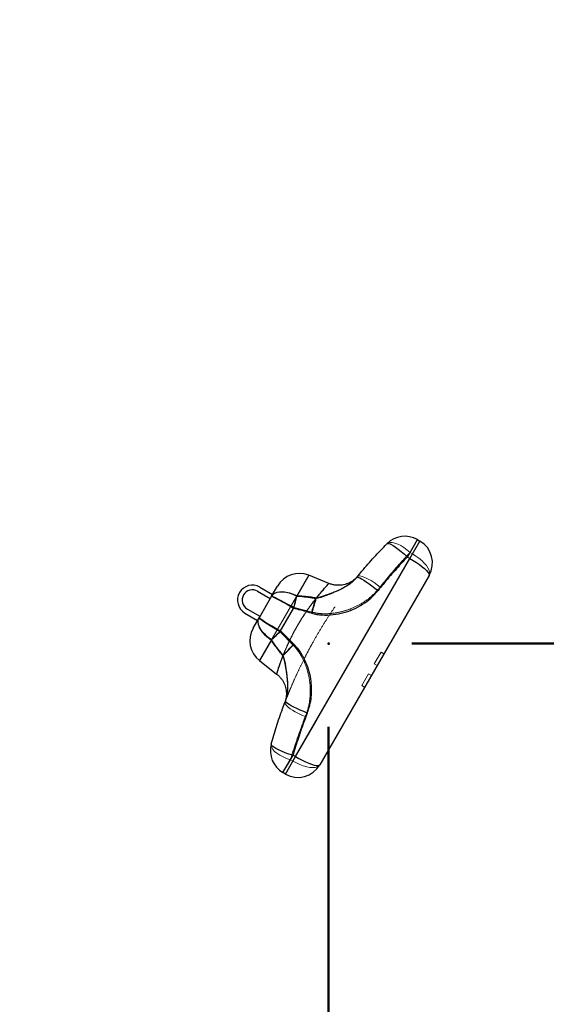
# Model space of a CAD drawing. Units: millimetres. Extents: x 0 to 42, y 0 to 29.8.
# Drawn here: x 36.6 to 37.3, y 8.8 to 10 of the extents above; entities that cross this region are included whole.
import ezdxf

# ---------------------------------------------------------------- set-up
doc = ezdxf.new("R2010")
doc.units = ezdxf.units.MM
doc.header["$PDSIZE"] = -1
doc.linetypes.add('HIDDEN', pattern=[0.1905, 0.127, -0.0635])
doc.layers.add('LE_NORM', color=179, linetype='Continuous', lineweight=50)
doc.styles.add('SLDTEXTSTYLE0', font='TXT', dxfattribs={"width": 0.605})
doc.dimstyles.new('SLDDIMSTYLE2', dxfattribs={"dimtxt": 0.308198, "dimasz": 0.1, "dimexe": 0, "dimexo": 0.0625, "dimgap": 0.07705, "dimtad": 1, "dimdec": 0, "dimlfac": 50, "dimrnd": 1e-09, "dimzin": 12, "dimdsep": 46, "dimtxsty": 'SLDTEXTSTYLE0', "dimsah": 1, "dimcen": 0.09, "dimadec": 0, "dimazin": 3, "dimtfac": 1, "dimtofl": 0, "dimtmove": 0, "dimatfit": 3, "dimfxl": 0, "dimfrac": 2, "dimtolj": 1, "dimtzin": 12, "dimarcsym": 0})
doc.dimstyles.new('SLDDIMSTYLE4', dxfattribs={"dimtxt": 0.308198, "dimasz": 0.1, "dimexe": 0, "dimexo": 0.0625, "dimgap": 0.07705, "dimtad": 1, "dimdec": 4, "dimlfac": 50, "dimzin": 12, "dimdsep": 46, "dimtxsty": 'SLDTEXTSTYLE0', "dimsah": 1, "dimcen": 0.09, "dimazin": 3, "dimtfac": 1, "dimtofl": 0, "dimtmove": 0, "dimatfit": 3, "dimfxl": 0, "dimfrac": 2, "dimtolj": 1, "dimtzin": 12, "dimarcsym": 0})

# ---------------------------------------------------------------- blocks, each defined once
blk = doc.blocks.new('_D_19')
at = {"layer": 'LE_NORM'}
blk.add_line((37.6636, 11.0787), (38.088, 11.0787), dxfattribs=at)
blk.add_arc((33.8315, 11.0787), 4.1575, 270, 360, dxfattribs=at)
for points in [[(37.9889, 11.0787), (37.9378, 10.9793), (38.0377, 10.9781)], [(33.8315, 6.9212), (33.9321, 6.8724), (33.9309, 6.9724)]]:
    blk.add_solid(points, dxfattribs=at)
at = {"layer": 'LE_NORM', "insert": (36.2856, 8.2321), "char_height": 0.3175, "attachment_point": 1, "rotation": 45, "style": 'SLDTEXTSTYLE0'}
blk.add_mtext('90°', dxfattribs=at)
blk = doc.blocks.new('_D_20')
at = {"layer": 'LE_NORM'}
for p, q in [((37.109, 9.2193), (37.7225, 9.2193)), ((37.6234, 9.2193), (37.6234, 6.5212)), ((35.8085, 6.5212), (37.7225, 6.5212))]:
    blk.add_line(p, q, dxfattribs=at)
for points in [[(37.6234, 9.2193), (37.5734, 9.1193), (37.6734, 9.1193)], [(37.6234, 6.5212), (37.6734, 6.6212), (37.5734, 6.6212)]]:
    blk.add_solid(points, dxfattribs=at)
at = {"layer": 'LE_NORM', "char_height": 0.3175, "attachment_point": 1, "rotation": 90, "style": 'SLDTEXTSTYLE0'}
for s, insert in [('*', (37.2142, 8.0919)), ('135', (37.2142, 7.5133))]:
    blk.add_mtext(s, dxfattribs=dict(at, insert=insert))
blk = doc.blocks.new('_D_21')
at = {"layer": 'LE_NORM'}
for p, q in [((37.0099, 9.1202), (37.0099, 5.9669)), ((37.0099, 6.0659), (33.8315, 6.0659)), ((35.4207, 6.0659), (35.8193, 6.0575)), ((35.8193, 6.0575), (36.6683, 6.0575))]:
    blk.add_line(p, q, dxfattribs=at)
for points in [[(33.8315, 6.0659), (33.9315, 6.0159), (33.9315, 6.1159)], [(37.0099, 6.0659), (36.9099, 6.1159), (36.9099, 6.0159)]]:
    blk.add_solid(points, dxfattribs=at)
at = {"layer": 'LE_NORM', "char_height": 0.3175, "attachment_point": 1, "style": 'SLDTEXTSTYLE0'}
for s, insert in [('*', (35.8193, 6.4668)), ('*', (36.5331, 6.4668)), ('159', (35.9546, 6.4668))]:
    blk.add_mtext(s, dxfattribs=dict(at, insert=insert))

msp = doc.modelspace()

# ---------------------------------------------------------------- linework, layer by layer
at = {"color": 7, "linetype": 'Continuous', "lineweight": 25}
for p, q in [((37.1036492, 9.322316), (37.115584, 9.3429875)), ((37.106536, 9.3206493), (37.1184707, 9.3413209)), ((37.115584, 9.3429875), (37.1184707, 9.3413209)), ((37.106536, 9.3206493), (37.1036492, 9.322316)), ((36.9704055, 9.0848643), (37.106536, 9.3206493)), ((37.0103134, 9.2908876), (36.9862273, 9.300619)), ((37.1294515, 9.3003401), (36.9994515, 9.0751735)), ((37.0435886, 9.2982156), (37.0438219, 9.2985051)), ((36.941965, 9.275604), (36.9490084, 9.2878035)), ((37.0102922, 9.2908351), (37.0103135, 9.2908577)), ((36.9253849, 9.2815883), (36.9404112, 9.2729128)), ((36.941965, 9.275604), (36.9271304, 9.2499096)), ((36.92819, 9.2864469), (36.9432164, 9.2777714)), ((36.9103849, 9.2556075), (36.9254112, 9.246932)), ((36.91319, 9.2604661), (36.9282164, 9.2517906)), ((36.9527613, 9.2343038), (36.9682956, 9.2612098)), ((36.920087, 9.2377101), (36.9271304, 9.2499096)), ((36.9527613, 9.2343038), (36.9683574, 9.2187745)), ((36.9275979, 9.1990698), (36.9480383, 9.1831001)), ((36.9577055, 9.1488883), (36.9576957, 9.1488624)), ((36.9583388, 9.1505439), (36.9583934, 9.1506844)), ((36.955584, 9.0658594), (36.9675187, 9.086531)), ((36.9584707, 9.0641927), (36.9704055, 9.0848643)), ((36.9675187, 9.086531), (36.9704055, 9.0848643)), ((36.9584707, 9.0641927), (36.955584, 9.0658594))]:
    msp.add_line(p, q, dxfattribs=at)
at = {"color": 7, "linetype": 'HIDDEN', "lineweight": 18}
for p, q in [((37.115584, 9.3429875), (37.1067217, 9.3276377)), ((37.1184707, 9.3413209), (37.1096085, 9.325971)), ((37.1096085, 9.325971), (36.967333, 9.0795426)), ((37.1067217, 9.3276377), (37.1096085, 9.325971)), ((36.9275979, 9.1990698), (36.9862273, 9.300619)), ((36.927609, 9.1990891), (36.9862162, 9.3005997)), ((37.0440604, 9.298817), (37.0442829, 9.299087)), ((36.9688161, 9.2621114), (36.9522408, 9.2334022)), ((36.9688161, 9.2621114), (36.9903789, 9.2566579)), ((36.9254112, 9.246932), (36.9254549, 9.2469068)), ((36.9677451, 9.217455), (36.9522408, 9.2334022)), ((37.0722535, 9.2092703), (37.0642535, 9.1954139)), ((37.0757176, 9.2072703), (37.0722535, 9.2092703)), ((37.0642535, 9.1954139), (37.0677176, 9.1934139)), ((37.0572535, 9.1832895), (37.0492535, 9.1694331)), ((37.0607176, 9.1812895), (37.0572535, 9.1832895)), ((37.0492535, 9.1694331), (37.0527176, 9.1674331)), ((36.9644462, 9.0812092), (36.955584, 9.0658594)), ((36.967333, 9.0795426), (36.9584707, 9.0641927)), ((36.967333, 9.0795426), (36.9644462, 9.0812092))]:
    msp.add_line(p, q, dxfattribs=at)
at = {"color": 8, "linetype": 'Continuous', "lineweight": 25}
for p, q in [((36.9862273, 9.300619), (36.971949, 9.2758882)), ((36.9418762, 9.2238006), (36.9275979, 9.1990698))]:
    msp.add_line(p, q, dxfattribs=at)
at = {"color": 7, "linetype": 'HIDDEN', "lineweight": 18, "flags": 128}
for points in [[(37.0792274, 9.3380757), (37.0808721, 9.3391762), (37.0830395, 9.3396888), (37.0856724, 9.3395997), (37.0887007, 9.3389113), (37.0920443, 9.337642), (37.0956143, 9.3358253), (37.0993162, 9.3335095), (37.1030517, 9.3307559), (37.1067217, 9.3276377)], [(37.1294515, 9.3003401), (37.1300918, 9.3021878), (37.1300766, 9.3043594), (37.1294062, 9.3068013), (37.1280973, 9.3094536), (37.126182, 9.3122507), (37.1237074, 9.3151239), (37.1207345, 9.3180025), (37.1173366, 9.3208155), (37.1135972, 9.3234936), (37.1096085, 9.325971)], [(37.0441162, 9.2988687), (37.0451177, 9.2995458), (37.0466402, 9.2997649), (37.048648, 9.299521), (37.0510942, 9.2988198), (37.0539217, 9.2976777), (37.0570644, 9.2961213), (37.0604488, 9.2941871), (37.0639957, 9.2919202), (37.0676224, 9.2893737), (37.0712439, 9.2866071)], [(36.9421203, 9.2758729), (36.9436919, 9.277838), (36.9458795, 9.2793751), (36.9486278, 9.2804453), (36.9518675, 9.2810215), (36.9555168, 9.2810894), (36.9594836, 9.2806471), (36.963668, 9.2797058), (36.9679641, 9.2782893), (36.9722638, 9.2764334)], [(36.9688161, 9.2621114), (36.964743, 9.2644427), (36.9607526, 9.2666861), (36.9569431, 9.2687863), (36.9534084, 9.2706917), (36.9502355, 9.2723553), (36.9475025, 9.2737362), (36.9452766, 9.2748003), (36.9436128, 9.2755215), (36.942552, 9.275882), (36.9421203, 9.2758729)], [(36.9269751, 9.2496407), (36.926059, 9.247297), (36.9258217, 9.244634), (36.9262691, 9.2417189), (36.9273899, 9.2386251), (36.9291558, 9.2354307), (36.9315222, 9.2322165), (36.9344295, 9.2290634), (36.9378043, 9.226051), (36.9415615, 9.2232554)], [(36.9522408, 9.2334022), (36.9481853, 9.2357639), (36.9442473, 9.238098), (36.9405237, 9.240347), (36.9371062, 9.2424555), (36.9340791, 9.2443715), (36.9315167, 9.246048), (36.9294822, 9.2474435), (36.9280257, 9.2485238), (36.9271831, 9.2492623), (36.9269751, 9.2496407)], [(36.9822408, 9.1324493), (36.9780341, 9.1342023), (36.9740154, 9.1360698), (36.9702788, 9.1380081), (36.9669115, 9.1399719), (36.9639923, 9.1419154), (36.9615895, 9.143793), (36.9597591, 9.1455609), (36.958544, 9.1471778), (36.9579725, 9.1486059), (36.9580581, 9.1498117)], [(36.9644462, 9.0812092), (36.9599107, 9.0828285), (36.9556583, 9.0846867), (36.9518018, 9.0867347), (36.9484435, 9.0889182), (36.9456724, 9.0911791), (36.9435621, 9.0934575), (36.9421686, 9.0956931), (36.9415287, 9.0978265), (36.9416595, 9.099801)], [(36.9994515, 9.0751735), (36.9981715, 9.0736951), (36.9962832, 9.0726225), (36.9938333, 9.0719821), (36.9908819, 9.0717895), (36.9875018, 9.0720497), (36.9837763, 9.0727561), (36.979797, 9.0738914), (36.9756619, 9.0754276), (36.9714728, 9.0773269), (36.967333, 9.0795426)]]:
    msp.add_lwpolyline(points, dxfattribs=at)
at = {"color": 7, "linetype": 'Continuous', "lineweight": 25, "flags": 128}
for points in [[(37.0792274, 9.3380757), (37.0802318, 9.3384866), (37.0818148, 9.338287), (37.0839313, 9.3374824), (37.0865212, 9.3360958), (37.0895108, 9.3341666), (37.0928152, 9.3317495), (37.0963405, 9.3289134), (37.0999864, 9.3257388), (37.1036492, 9.322316)], [(37.106536, 9.3206493), (37.1105625, 9.3182374), (37.1144145, 9.3157542), (37.1179969, 9.3132608), (37.1212217, 9.3108186), (37.1240094, 9.3084877), (37.1262913, 9.3063255), (37.1280114, 9.3043853), (37.1291271, 9.3027149), (37.1296111, 9.3013553), (37.1294515, 9.3003401)], [(37.0434711, 9.2980728), (37.0441149, 9.298296), (37.0453033, 9.2980608), (37.0470077, 9.2973728), (37.0491872, 9.2962487), (37.0517894, 9.2947152), (37.054752, 9.2928094), (37.0580037, 9.2905769), (37.0614665, 9.2880713), (37.0650572, 9.2853529), (37.0686896, 9.2824868)], [(36.971949, 9.2758882), (36.9676549, 9.2777538), (36.9633682, 9.2791866), (36.959197, 9.2801506), (36.9552465, 9.2806213), (36.9516165, 9.2805869), (36.9483986, 9.2800482), (36.9456738, 9.2790189), (36.9435111, 9.2775249), (36.941965, 9.275604)], [(36.9418762, 9.2238006), (36.9381135, 9.2265866), (36.9347293, 9.2295826), (36.9318089, 9.232713), (36.929426, 9.2358988), (36.9276408, 9.2390597), (36.9264983, 9.2421159), (36.9260273, 9.2449902), (36.9262398, 9.2476102), (36.9271304, 9.2499096)], [(36.984532, 9.1367215), (36.9802337, 9.1384342), (36.9760841, 9.1401846), (36.9721828, 9.1419307), (36.9686235, 9.1436305), (36.9654917, 9.1452432), (36.9628626, 9.1467302), (36.9607993, 9.1480556), (36.9593513, 9.1491877), (36.9585534, 9.1500992), (36.9584248, 9.1507684)], [(36.9675187, 9.086531), (36.962723, 9.0879917), (36.9581508, 9.0895618), (36.953932, 9.0911967), (36.9501866, 9.0928499), (36.947021, 9.0944744), (36.9445252, 9.096024), (36.9427702, 9.0974546), (36.9418058, 9.0987257), (36.9416595, 9.099801)], [(36.9704055, 9.0848643), (36.9745075, 9.0825832), (36.978584, 9.0804889), (36.9825346, 9.0786331), (36.986262, 9.0770615), (36.9896744, 9.0758127), (36.9926879, 9.0749176), (36.9952282, 9.0743981), (36.9972327, 9.074267), (36.9986521, 9.0745276), (36.9994515, 9.0751735)]]:
    msp.add_lwpolyline(points, dxfattribs=at)
at = {"color": 7, "linetype": 'Continuous', "lineweight": 25}
for centre, radius, start, end in [((37.100584, 9.3170068), 0.03, 60, 135.3884809), ((37.1034707, 9.3153401), 0.03, 330, 60), ((36.9749891, 9.2728035), 0.03, 68, 150), ((36.9192874, 9.2710272), 0.0178051, 60, 240), ((36.9192874, 9.2710272), 0.0121949, 60, 240), ((36.8007288, 8.9859675), 0.3222375, 58.6670593, 64.0046217), ((33.0473263, 10.2449372), 4.0424893, 345.9158368, 346.1302267), ((33.8345937, 10.2209901), 3.2993839, 342.9840971, 343.3029522), ((37.1073448, 9.517042), 0.3222375, 235.9953783, 241.3329407), ((36.9460677, 9.2227101), 0.03, 150, 232), ((34.1403438, 12.1380991), 4.0424893, 313.8697733, 314.0841632), ((34.5547163, 11.4682791), 3.2993839, 316.6970478, 317.0159029), ((36.970584, 9.0918402), 0.03, 164.6115191, 240), ((36.9734707, 9.0901735), 0.03, 240, 330)]:
    msp.add_arc(centre, radius, start, end, dxfattribs=at)
at = {"color": 7, "linetype": 'HIDDEN', "lineweight": 18}
for centre, radius, start, end in [((35.1141258, 9.7161616), 1.90946, 346.2438705, 346.6858962), ((35.5189793, 9.6996488), 1.5366384, 343.2446495, 343.9078492), ((35.6316767, 10.612586), 1.90946, 313.3141038, 313.7561295), ((35.8484039, 10.270229), 1.5366384, 316.0921508, 316.7553505)]:
    msp.add_arc(centre, radius, start, end, dxfattribs=at)
at = {"color": 7, "linetype": 'Continuous', "lineweight": 25}
for points, knots in [([(37.0434711, 9.2980728), (37.04548, 9.3005277), (37.0521696, 9.3087027), (37.0639519, 9.3222194), (37.0741314, 9.3327859), (37.0792274, 9.3380757)], [0, 0, 0, 0, 0.176500418, 0.587747843, 1, 1, 1, 1]), ([(37.1036492, 9.322316), (37.0986861, 9.3170543), (37.0887479, 9.3065185), (37.0772218, 9.2930677), (37.0706577, 9.2849275), (37.0686896, 9.2824868)], [0, 0, 0, 0, 0.411246295, 0.823473899, 1, 1, 1, 1]), ([(37.04432, 9.2991813), (37.0442791, 9.2991327), (37.0442118, 9.2990528), (37.0438883, 9.2986802), (37.0433549, 9.2980928), (37.0425163, 9.2972258), (37.0412728, 9.2960586), (37.0393357, 9.2944652), (37.0365449, 9.2925947), (37.0331501, 9.2909103), (37.0295357, 9.2896657), (37.0258958, 9.2888882), (37.0220413, 9.2885616), (37.0180676, 9.2887571), (37.0140944, 9.2894522), (37.0115618, 9.2903629), (37.0103, 9.2908166)], [0, 0, 0, 0, 0.0504052773, 0.08297629, 0.1080003844, 0.1390624831, 0.1802860866, 0.2365128257, 0.3252050047, 0.4283932596, 0.5159604275, 0.6073516007, 0.7030319393, 0.8012264912, 0.9009719581, 1, 1, 1, 1]), ([(37.0441162, 9.2988687), (37.0444653, 9.2992982), (37.0448984, 9.299831), (37.0447617, 9.2996628), (37.0447352, 9.2996301)], [0, 0, 0, 0, 0.8060399003, 1, 1, 1, 1]), ([(37.0442829, 9.299087), (37.0443941, 9.2992205), (37.0445209, 9.2993727), (37.0445144, 9.2993649), (37.0445136, 9.299364)], [0, 0, 0, 0, 0.877434343, 1, 1, 1, 1]), ([(37.0434711, 9.2980728), (37.041983, 9.2964133), (37.0390052, 9.2930922), (37.0334862, 9.2889052), (37.0273884, 9.2852628), (37.0202081, 9.281846), (37.0123777, 9.2785127), (37.0052029, 9.2758914), (36.9993984, 9.2738815), (36.9963756, 9.2733204), (36.9948666, 9.2730403)], [0, 0, 0, 0, 0.117441443, 0.2350213, 0.368820925, 0.502761015, 0.671988442, 0.841146377, 0.920698562, 1, 1, 1, 1]), ([(36.971949, 9.2758882), (36.9734226, 9.2757904), (36.981102, 9.2752805), (36.9887147, 9.2740415), (36.9948666, 9.2730403)], [0, 0, 0, 0, 0.1918916057, 1, 1, 1, 1]), ([(36.9895423, 9.2554679), (36.9916052, 9.2549516), (36.9957332, 9.2539185), (37.0043343, 9.2531007), (37.0152376, 9.2534036), (37.0278736, 9.2558181), (37.0397249, 9.2599867), (37.0505774, 9.2657979), (37.0605102, 9.2732146), (37.0659633, 9.2793963), (37.0686896, 9.2824868)], [0, 0, 0, 0, 0.07215832, 0.144392035, 0.292797099, 0.441297685, 0.579951332, 0.71856595, 0.85929778, 1, 1, 1, 1]), ([(36.9895423, 9.2554679), (36.9838214, 9.2571186), (36.9767706, 9.2591531), (36.9696404, 9.2608835), (36.9682956, 9.2612098)], [0, 0, 0, 0, 0.811382022, 1, 1, 1, 1]), ([(36.9558014, 9.2053773), (36.9533478, 9.2083431), (36.9484331, 9.2142838), (36.9440641, 9.2206251), (36.9418762, 9.2238006)], [0, 0, 0, 0, 0.499230241, 1, 1, 1, 1]), ([(36.984532, 9.1367215), (36.9858677, 9.1406729), (36.9882183, 9.1476264), (36.9896215, 9.1581044), (36.9898206, 9.1676544), (36.9887815, 9.1779117), (36.9862271, 9.1886656), (36.9824117, 9.1984385), (36.9781091, 9.2065263), (36.9737741, 9.2130999), (36.9701594, 9.2168867), (36.9683574, 9.2187745)], [0, 0, 0, 0, 0.142335974, 0.25047343, 0.359045691, 0.467228559, 0.600434392, 0.733652048, 0.822487621, 0.91150486, 1, 1, 1, 1]), ([(36.9584248, 9.1507684), (36.9591087, 9.1528525), (36.960661, 9.1575827), (36.9614784, 9.1652193), (36.9613408, 9.1759163), (36.9599961, 9.1854771), (36.9587048, 9.1943287), (36.9577563, 9.1998759), (36.9564515, 9.2035479), (36.9558014, 9.2053773)], [0, 0, 0, 0, 0.115513172, 0.262184281, 0.409133705, 0.697319769, 0.798487479, 0.899605665, 1, 1, 1, 1]), ([(36.9480326, 9.1830949), (36.9484173, 9.1828168), (36.9498716, 9.1817653), (36.9520133, 9.179546), (36.9543887, 9.1765602), (36.9562753, 9.1734026), (36.9577155, 9.1701852), (36.9587283, 9.1669739), (36.9593511, 9.1638418), (36.9596292, 9.1608569), (36.9596194, 9.1580883), (36.9593919, 9.1556172), (36.9590402, 9.1535611), (36.9586714, 9.1520005), (36.9583658, 9.1509242), (36.9581576, 9.1502648), (36.9580174, 9.149846), (36.9579489, 9.1496504), (36.9579344, 9.14961), (36.9579336, 9.1496076)], [0, 0, 0, 0, 0.036185319, 0.136785632, 0.233696326, 0.326956805, 0.416475169, 0.502031492, 0.583264367, 0.659638493, 0.730376384, 0.794269818, 0.848984946, 0.890215919, 0.918965183, 0.942776248, 0.96533675, 0.997956097, 1, 1, 1, 1]), ([(36.9416595, 9.099801), (36.943677, 9.1068071), (36.9477167, 9.1208359), (36.9535244, 9.1377995), (36.9572775, 9.147732), (36.9584248, 9.1507684)], [0, 0, 0, 0, 0.409205952, 0.81939015, 1, 1, 1, 1]), ([(36.9584248, 9.1507684), (36.9582482, 9.1503076), (36.9577511, 9.1490103), (36.9574786, 9.1482923), (36.9577106, 9.1488999), (36.9577273, 9.1489436)], [0, 0, 0, 0, 0.338344874, 0.952420014, 1, 1, 1, 1]), ([(36.957696, 9.1488623), (36.9577089, 9.1488967), (36.9577337, 9.1489631), (36.9577581, 9.149029), (36.957779, 9.1490857), (36.9577983, 9.1491384), (36.9578053, 9.1491575), (36.9578144, 9.1491826), (36.95782, 9.1491978)], [0, 0, 0, 0, 0.040589369, 0.07818091, 0.131258584, 0.234759207, 0.534011904, 1, 1, 1, 1]), ([(36.984532, 9.1367215), (36.9833764, 9.1337285), (36.9796031, 9.1239556), (36.9737223, 9.1072474), (36.9695882, 9.0934419), (36.9675187, 9.086531)], [0, 0, 0, 0, 0.18063602, 0.58982915, 1, 1, 1, 1])]:
    msp.add_open_spline(points, degree=3, knots=knots, dxfattribs=at)
at = {"color": 7, "linetype": 'HIDDEN', "lineweight": 18}
for points, knots in [([(37.0712439, 9.2866071), (37.0727117, 9.2884507), (37.0791931, 9.2965918), (37.0909604, 9.3105964), (37.1014576, 9.3219461), (37.1067217, 9.3276377)], [0, 0, 0, 0, 0.127359977, 0.56238552, 1, 1, 1, 1]), ([(36.9954078, 9.2737187), (36.9968304, 9.2739862), (36.9996795, 9.2745221), (37.0050366, 9.2763481), (37.0138764, 9.2796608), (37.0235882, 9.2837241), (37.0328131, 9.2888315), (37.0391483, 9.2933798), (37.0425383, 9.2971253), (37.0441162, 9.2988687)], [0, 0, 0, 0, 0.072500999, 0.145208048, 0.293546948, 0.576237615, 0.722859972, 0.871001957, 1, 1, 1, 1]), ([(37.0434063, 9.2980522), (37.0434343, 9.2980872), (37.0437864, 9.2985276), (37.0440863, 9.2988956), (37.0443663, 9.2992366), (37.0443397, 9.2992048), (37.0443346, 9.2991987)], [0, 0, 0, 0, 0.043420663, 0.545742418, 0.912448504, 1, 1, 1, 1]), ([(37.0443052, 9.2991007), (37.0445252, 9.299371), (37.0450083, 9.2999647), (37.0446522, 9.2995289), (37.0438664, 9.2985602), (37.0434711, 9.2980728)], [0, 0, 0, 0, 0.293435558, 0.644459048, 1, 1, 1, 1]), ([(36.9554845, 9.2045694), (36.9546292, 9.2023244), (36.9528974, 9.1977788), (36.9509311, 9.1920652), (36.9494122, 9.1874011), (36.9484519, 9.1842831), (36.9480242, 9.1828566), (36.9481206, 9.1831806), (36.9487328, 9.1852068), (36.9498543, 9.1887869), (36.9515329, 9.1938566), (36.9537782, 9.2001782), (36.9566604, 9.2076493), (36.9601592, 9.2159293), (36.9643132, 9.2248583), (36.968557, 9.2331292), (36.9726883, 9.2405381), (36.9769762, 9.2477379), (36.9820208, 9.2555853), (36.9876404, 9.2636245), (36.9931559, 9.2709415), (36.9982429, 9.2772559), (37.002753, 9.2825495), (37.0063635, 9.2865997), (37.0089487, 9.2894067), (37.0103141, 9.2908589), (37.0104388, 9.2909907), (37.0093449, 9.2898296), (37.0070921, 9.2873988), (37.0039002, 9.2838456), (36.9999715, 9.2793247), (36.9969412, 9.2756022), (36.9954078, 9.2737187)], [0, 0, 0, 0, 0.031842817, 0.064474454, 0.098668725, 0.133916197, 0.167412055, 0.201958427, 0.23501355, 0.269053144, 0.302402223, 0.336687939, 0.370652989, 0.405569494, 0.439789291, 0.475004648, 0.499317543, 0.523985839, 0.558141966, 0.593294332, 0.627579848, 0.662845377, 0.697248434, 0.732671501, 0.766644111, 0.801678764, 0.834945482, 0.869242764, 0.902322534, 0.936363707, 0.967799918, 1, 1, 1, 1]), ([(37.0103135, 9.2908577), (37.0103194, 9.290864), (37.0105076, 9.2910642), (37.0097517, 9.2902628), (37.0080133, 9.2883989), (37.0050353, 9.2851266), (37.0011936, 9.2807472), (36.9965458, 9.27519), (36.9913665, 9.2686231), (36.9858049, 9.2610683), (36.9801848, 9.2528127), (36.9746421, 9.2439393), (36.9699549, 9.2357118), (36.9660661, 9.2283045), (36.9625144, 9.2210611), (36.9589381, 9.2131297), (36.9556157, 9.2050195), (36.9528933, 9.1977492), (36.9508171, 9.1917379), (36.9493055, 9.1870572), (36.9484239, 9.1841916), (36.9480439, 9.1829233), (36.9481192, 9.1831737), (36.9481339, 9.1832224)], [0, 0, 0, 0, 0.0016772591, 0.0532618338, 0.1064154268, 0.1581062638, 0.2112696792, 0.2638901163, 0.317975621, 0.3712417058, 0.4260388446, 0.4792066858, 0.5339425051, 0.5717411917, 0.6100850662, 0.6635191716, 0.7184912237, 0.7720657304, 0.8272004394, 0.8804242802, 0.9352908654, 0.9874164715, 1, 1, 1, 1]), ([(36.9583934, 9.1506844), (36.9588135, 9.1517751), (36.9596891, 9.1540488), (36.962136, 9.160211), (36.9654981, 9.1683321), (36.969739, 9.1780803), (36.9748949, 9.1892722), (36.9802341, 9.200173), (36.9855164, 9.2103752), (36.9910527, 9.2205972), (36.9976993, 9.2322244), (37.0052958, 9.2447089), (37.0129855, 9.25662), (37.0203343, 9.2673956), (37.0271804, 9.2769564), (37.0331537, 9.2849523), (37.0380885, 9.2913354), (37.0417281, 9.2959169), (37.0430057, 9.2974953), (37.0435886, 9.2982156)], [0, 0, 0, 0, 0.059294444, 0.123598487, 0.185509993, 0.249197204, 0.309995509, 0.372635767, 0.415329808, 0.458694091, 0.518601534, 0.580458385, 0.640807887, 0.703050692, 0.763471971, 0.825617751, 0.886002097, 0.947983375, 1, 1, 1, 1]), ([(36.9954078, 9.2737187), (36.9915745, 9.2743435), (36.9838955, 9.2755951), (36.9761451, 9.2761537), (36.9722638, 9.2764334)], [0, 0, 0, 0, 0.499203461, 1, 1, 1, 1]), ([(37.0712439, 9.2866071), (37.0681512, 9.2830738), (37.0619392, 9.2759766), (37.0501851, 9.2673313), (37.0379276, 9.2610716), (37.0255991, 9.2570732), (37.013955, 9.2549743), (37.0040594, 9.2546344), (36.9962128, 9.255286), (36.9923229, 9.2562008), (36.9903789, 9.2566579)], [0, 0, 0, 0, 0.158053244, 0.31747032, 0.482043205, 0.611048923, 0.74262512, 0.869232122, 0.934649521, 1, 1, 1, 1]), ([(36.9415615, 9.2232554), (36.9417521, 9.2229612), (36.9439548, 9.2195612), (36.9484575, 9.2132206), (36.9531394, 9.2074565), (36.9554845, 9.2045694)], [0, 0, 0, 0, 0.045141311, 0.521725398, 1, 1, 1, 1]), ([(36.9677451, 9.217455), (36.9691926, 9.215908), (36.9720895, 9.2128123), (36.9769926, 9.2055931), (36.9820195, 9.1956922), (36.9860183, 9.1830607), (36.9880672, 9.1702075), (36.988169, 9.157353), (36.9864148, 9.1445568), (36.9836322, 9.1364851), (36.9822408, 9.1324493)], [0, 0, 0, 0, 0.06931686, 0.138715151, 0.285211979, 0.431842147, 0.572132061, 0.712408267, 0.85620702, 1, 1, 1, 1]), ([(36.9554845, 9.2045694), (36.955988, 9.2031266), (36.9569966, 9.2002364), (36.9581478, 9.1941759), (36.9594537, 9.186593), (36.9604713, 9.178064), (36.9610874, 9.1700796), (36.96097, 9.1629276), (36.9600965, 9.1560686), (36.9587373, 9.1518967), (36.9580581, 9.1498117)], [0, 0, 0, 0, 0.076560647, 0.153358622, 0.320635611, 0.48800322, 0.62364197, 0.759166895, 0.879641224, 1, 1, 1, 1]), ([(36.95782, 9.1491978), (36.9578235, 9.1492075), (36.9578487, 9.149276), (36.9579259, 9.1494896), (36.958121, 9.1500079), (36.9581752, 9.150152)], [0, 0, 0, 0, 0.10543784, 0.751247483, 1, 1, 1, 1]), ([(36.9644462, 9.0812092), (36.96674, 9.0886039), (36.971341, 9.1034367), (36.9775898, 9.1206309), (36.9814048, 9.1303248), (36.9822408, 9.1324493)], [0, 0, 0, 0, 0.437020421, 0.876617703, 1, 1, 1, 1])]:
    msp.add_open_spline(points, degree=3, knots=knots, dxfattribs=at)
at = {"color": 8, "linetype": 'Continuous', "lineweight": 25}
for points, knots in [([(36.9948666, 9.2730403), (36.9959796, 9.274423), (36.9982195, 9.2772057), (37.0017393, 9.2813689), (37.0052623, 9.2853824), (37.0081702, 9.2885692), (37.0100139, 9.2905411), (37.0102007, 9.2907384), (37.0102922, 9.2908351)], [0, 0, 0, 0, 0.126099708, 0.253778033, 0.442409423, 0.636747546, 0.822075674, 1, 1, 1, 1]), ([(36.9481339, 9.1832224), (36.9481447, 9.1832589), (36.9481689, 9.1833411), (36.9488169, 9.1854811), (36.949967, 9.1891397), (36.9517026, 9.1943441), (36.9536767, 9.1998969), (36.9552193, 9.2038759), (36.9558014, 9.2053773)], [0, 0, 0, 0, 0.145255797, 0.326867167, 0.513871887, 0.69724533, 0.885761628, 1, 1, 1, 1])]:
    msp.add_open_spline(points, degree=3, knots=knots, dxfattribs=at)
at = {"layer": 'LE_NORM'}
msp.add_point((37.0099027, 9.2192506), dxfattribs=at)

# ---------------------------------------------------------------- dimensions: what is measured, and where the dimension line sits
dim = msp.add_angular_dim_2l(base=(36.7712549, 8.1388946), line1=((33.8314805, 7.4715896), (33.8314805, 7.0189607)), line2=((37.5645151, 11.078669), (33.9245939, 11.078669)), dimstyle='SLDDIMSTYLE4', dxfattribs=at)
dim.commit()
dim.dimension.update_dxf_attribs({"geometry": '_D_19', "text_midpoint": (36.7712549, 8.1388946), "dimtype": 162})
dim = msp.add_linear_dim(base=(33.8314805, 6.0659489), p1=(37.0099027, 9.2192506), p2=(33.8314805, 6.015785), text='*<>*', dimstyle='SLDDIMSTYLE2', dxfattribs=at)
dim.commit()
dim.dimension.update_dxf_attribs({"geometry": '_D_21', "text_midpoint": (35.4206916, 6.0659489), "dimtype": 160})
dim = msp.add_linear_dim(base=(37.6234486, 6.5212001), p1=(37.0099027, 9.2192506), p2=(35.7094886, 6.5212001), angle=90, text='<>*', dimstyle='SLDDIMSTYLE2', dxfattribs=at)
dim.commit()
dim.dimension.update_dxf_attribs({"geometry": '_D_20', "text_midpoint": (37.6234486, 7.8702253), "dimtype": 160})

doc.saveas('drawing.dxf')
